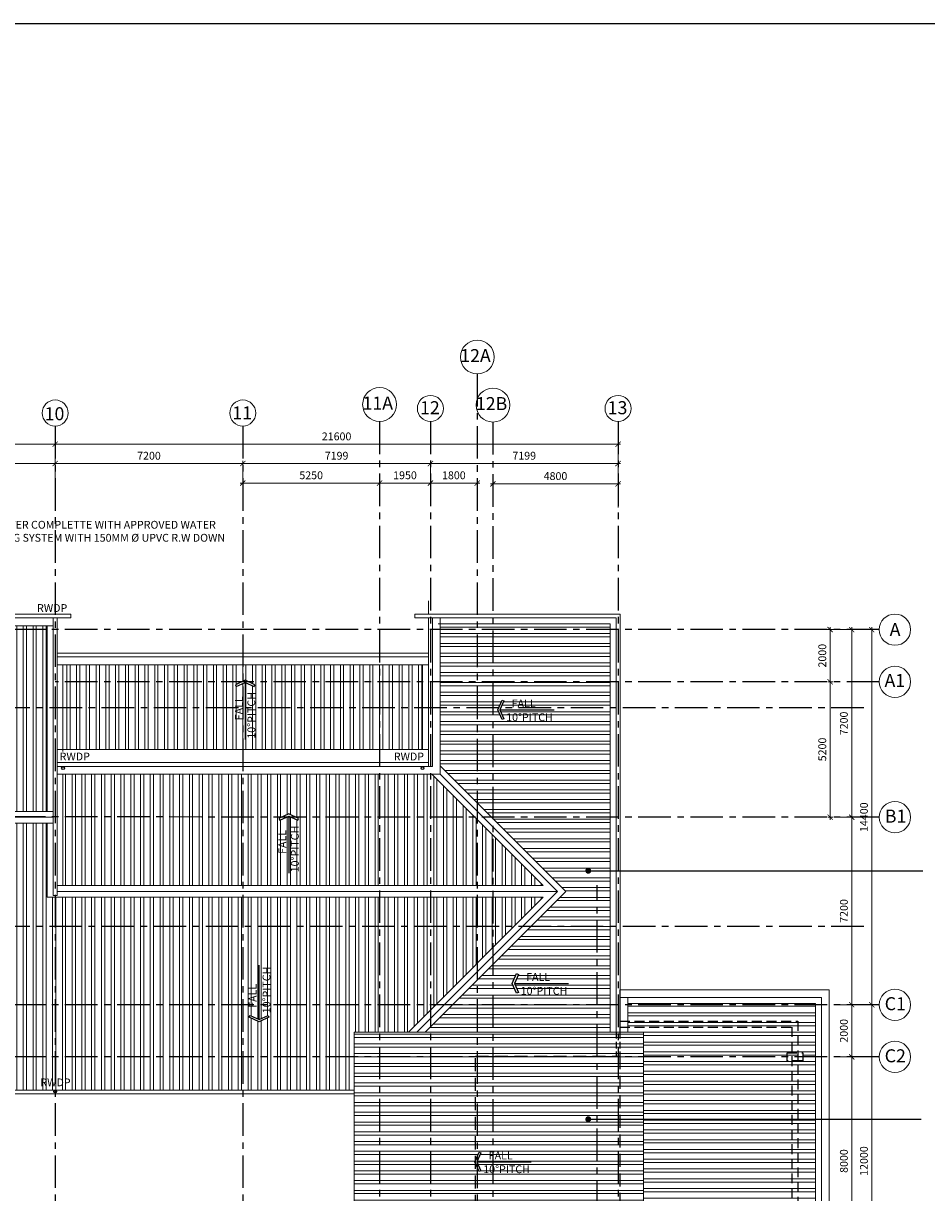
# Model space of a CAD drawing. Units: inches. Extents: x 5 to 126155, y 3 to 89103.
# Drawn here: x 63478 to 98137, y 44219 to 89103 of the extents above; entities that cross this region are included whole.
import ezdxf

# ---------------------------------------------------------------- set-up
doc = ezdxf.new("R2010")
doc.units = ezdxf.units.IN
doc.header["$MEASUREMENT"] = 0
for name, pattern in [('CENTER', [2, 1.25, -0.25, 0.25, -0.25]), ('DASHED', [0.75, 0.5, -0.25]), ('HIDDEN2', [0.1875, 0.125, -0.0625])]:
    doc.linetypes.add(name, pattern=pattern)
for name, color, linetype in [('DASHLINE', 8, 'DASHED'), ('GRID', 252, 'CENTER'), ('RWDP', 6, 'Continuous'), ('SIMBOL', 8, 'Continuous'), ('SPEC', 7, 'Continuous'), ('TEXT', 7, 'Continuous')]:
    doc.layers.add(name, color=color, linetype=linetype)
for name, color, linetype, lineweight in [('DIM', 7, 'Continuous', 15), ('ROOF', 9, 'Continuous', 15), ('WALL', 1, 'Continuous', 25)]:
    doc.layers.add(name, color=color, linetype=linetype, lineweight=lineweight)
doc.styles.add('ARIAL', font='ARIAL.TTF')
doc.styles.add('ROMANS', font='romans.shx')
doc.dimstyles.new('DIM', dxfattribs={"dimtxt": 200, "dimasz": 200, "dimexe": 100, "dimexo": 100, "dimgap": 150, "dimtad": 1, "dimdec": 0, "dimzin": 0, "dimdsep": 46, "dimtxsty": 'ROMANS', "dimblk1": 'ARCHTICK', "dimblk2": 'ARCHTICK', "dimsah": 1, "dimcen": 0, "dimdle": 100, "dimclrd": 8, "dimclre": 8, "dimclrt": 7, "dimadec": 0, "dimazin": 0, "dimtfac": 0.058824, "dimtdec": 0, "dimtix": 1, "dimtofl": 0, "dimtmove": 0, "dimatfit": 3, "dimldrblk": 'ARCHTICK', "dimfxl": 0, "dimtolj": 1, "dimtzin": 0, "dimlwd": -1, "dimlwe": -1, "dimarcsym": 0})
doc.dimstyles.new('DIM-LEADER-DOT', dxfattribs={"dimtxt": 0.18, "dimasz": 0.18, "dimexe": 0.18, "dimexo": 0.0625, "dimgap": 0.09, "dimtad": 0, "dimtih": 1, "dimtoh": 1, "dimdec": 4, "dimzin": 0, "dimdsep": 46, "dimtxsty": 'Standard', "dimcen": 0.09, "dimadec": 0, "dimazin": 0, "dimtfac": 1, "dimtdec": 4, "dimtofl": 0, "dimtmove": 0, "dimatfit": 3, "dimfxl": 0, "dimtolj": 1, "dimtzin": 0, "dimarcsym": 0})
pattern_1 = [(180, (695847.07, -639446.5), (-6e-14, -375), []), (180, (695722.07, -639321.5), (-6e-14, -375), [])]
pattern_2 = [(270, (695847.07, -639446.5), (375, -9e-14), []), (270, (695722.07, -639571.5), (375, -9e-14), [])]

# ---------------------------------------------------------------- blocks, each defined once
blk = doc.blocks.new('_ARCHTICK')
at = {"color": 0, "linetype": 'ByBlock', "const_width": 0.15}
blk.add_lwpolyline([(-0.5, -0.5), (0.5, 0.5)], dxfattribs=at)
blk = doc.blocks.new('*D11')
at = {"layer": 'DEFPOINTS', "color": 0, "linetype": 'ByBlock'}
for p in [(79096, 71455), (79096, 71455), (80896, 71455)]:
    blk.add_point(p, dxfattribs=at)
at = {"layer": 'DIM', "color": 8, "linetype": 'ByBlock'}
for p, q in [((80996, 71455), (78996, 71455)), ((79096, 71555), (79096, 71555)), ((80896, 71555), (80896, 71555))]:
    blk.add_line(p, q, dxfattribs=at)
at = {"layer": 'DIM', "color": 8, "linetype": 'ByBlock', "xscale": 200, "yscale": 200, "zscale": 200}
for p, rotation in [((79096, 71455), 180.0000000000111), ((80896, 71455), 1.111111203044857e-11)]:
    blk.add_blockref('_ARCHTICK', p, dxfattribs=dict(at, rotation=rotation))
at = {"layer": 'DIM', "color": 7, "linetype": 'ByBlock', "insert": (79996, 71755), "char_height": 300, "attachment_point": 5, "style": 'ROMANS'}
blk.add_mtext('\\A1;1800', dxfattribs=at)
blk = doc.blocks.new('*D12')
at = {"layer": 'DEFPOINTS', "color": 0, "linetype": 'ByBlock'}
for p in [(94780, 51430), (96031, 51430), (95531, 39430)]:
    blk.add_point(p, dxfattribs=at)
at = {"layer": 'DIM', "color": 8, "linetype": 'ByBlock'}
for p, q in [((94880, 51430), (96131, 51430)), ((96031, 39330), (96031, 51530)), ((95631, 39430), (96131, 39430))]:
    blk.add_line(p, q, dxfattribs=at)
at = {"layer": 'DIM', "color": 8, "linetype": 'ByBlock', "xscale": 200, "yscale": 200, "zscale": 200}
for p, rotation in [((96031, 51430), 90), ((96031, 39430), 270)]:
    blk.add_blockref('_ARCHTICK', p, dxfattribs=dict(at, rotation=rotation))
at = {"layer": 'DIM', "color": 7, "linetype": 'ByBlock', "insert": (95731, 45430), "char_height": 300, "attachment_point": 5, "rotation": 90, "style": 'ROMANS'}
blk.add_mtext('\\A1;12000', dxfattribs=at)
blk = doc.blocks.new('*D13')
at = {"layer": 'DEFPOINTS', "color": 0, "linetype": 'ByBlock'}
for p in [(94559, 49430), (94561, 41430), (95262, 41430)]:
    blk.add_point(p, dxfattribs=at)
at = {"layer": 'DIM', "color": 8, "linetype": 'ByBlock'}
for p, q in [((94659, 49430), (95362, 49430)), ((95262, 49530), (95262, 41330)), ((94661, 41430), (95362, 41430))]:
    blk.add_line(p, q, dxfattribs=at)
at = {"layer": 'DIM', "color": 8, "linetype": 'ByBlock', "xscale": 200, "yscale": 200, "zscale": 200}
for p, rotation in [((95262, 49430), 90), ((95262, 41430), 270)]:
    blk.add_blockref('_ARCHTICK', p, dxfattribs=dict(at, rotation=rotation))
at = {"layer": 'DIM', "color": 7, "linetype": 'ByBlock', "insert": (94962, 45430), "char_height": 300, "attachment_point": 5, "rotation": 90, "style": 'ROMANS'}
blk.add_mtext('\\A1;8000', dxfattribs=at)
blk = doc.blocks.new('*D14')
at = {"layer": 'DEFPOINTS', "color": 0, "linetype": 'ByBlock'}
for p in [(94559, 51430), (95262, 51430), (94559, 49430)]:
    blk.add_point(p, dxfattribs=at)
at = {"layer": 'DIM', "color": 8, "linetype": 'ByBlock'}
for p, q in [((94659, 51430), (95362, 51430)), ((95262, 49330), (95262, 51530)), ((94659, 49430), (95362, 49430))]:
    blk.add_line(p, q, dxfattribs=at)
at = {"layer": 'DIM', "color": 8, "linetype": 'ByBlock', "xscale": 200, "yscale": 200, "zscale": 200}
for p, rotation in [((95262, 51430), 90), ((95262, 49430), 270)]:
    blk.add_blockref('_ARCHTICK', p, dxfattribs=dict(at, rotation=rotation))
at = {"layer": 'DIM', "color": 7, "linetype": 'ByBlock', "insert": (94962, 50430), "char_height": 300, "attachment_point": 5, "rotation": 90, "style": 'ROMANS'}
blk.add_mtext('\\A1;2000', dxfattribs=at)
blk = doc.blocks.new('*D15')
at = {"layer": 'DEFPOINTS', "color": 0, "linetype": 'ByBlock'}
for p in [(95531, 65830), (95531, 51430), (96031, 51430)]:
    blk.add_point(p, dxfattribs=at)
at = {"layer": 'DIM', "color": 8, "linetype": 'ByBlock'}
for p, q in [((95631, 65830), (96131, 65830)), ((96031, 65930), (96031, 51330)), ((95631, 51430), (96131, 51430))]:
    blk.add_line(p, q, dxfattribs=at)
at = {"layer": 'DIM', "color": 8, "linetype": 'ByBlock', "xscale": 200, "yscale": 200, "zscale": 200}
for p, rotation in [((96031, 65830), 90), ((96031, 51430), 270)]:
    blk.add_blockref('_ARCHTICK', p, dxfattribs=dict(at, rotation=rotation))
at = {"layer": 'DIM', "color": 7, "linetype": 'ByBlock', "insert": (95731, 58630), "char_height": 300, "attachment_point": 5, "rotation": 90, "style": 'ROMANS'}
blk.add_mtext('\\A1;14400', dxfattribs=at)
blk = doc.blocks.new('*D16')
at = {"layer": 'DEFPOINTS', "color": 0, "linetype": 'ByBlock'}
for p in [(94559, 58630), (94559, 51430), (95262, 51430)]:
    blk.add_point(p, dxfattribs=at)
at = {"layer": 'DIM', "color": 8, "linetype": 'ByBlock'}
for p, q in [((94659, 58630), (95362, 58630)), ((95262, 58730), (95262, 51330)), ((94659, 51430), (95362, 51430))]:
    blk.add_line(p, q, dxfattribs=at)
at = {"layer": 'DIM', "color": 8, "linetype": 'ByBlock', "xscale": 200, "yscale": 200, "zscale": 200}
for p, rotation in [((95262, 58630), 90), ((95262, 51430), 270)]:
    blk.add_blockref('_ARCHTICK', p, dxfattribs=dict(at, rotation=rotation))
at = {"layer": 'DIM', "color": 7, "linetype": 'ByBlock', "insert": (94962, 55030), "char_height": 300, "attachment_point": 5, "rotation": 90, "style": 'ROMANS'}
blk.add_mtext('\\A1;7200', dxfattribs=at)
blk = doc.blocks.new('*D17')
at = {"layer": 'DEFPOINTS', "color": 0, "linetype": 'ByBlock'}
for p in [(94008, 65830), (95262, 65830), (94559, 58630)]:
    blk.add_point(p, dxfattribs=at)
at = {"layer": 'DIM', "color": 8, "linetype": 'ByBlock'}
for p, q in [((94108, 65830), (95362, 65830)), ((95262, 58530), (95262, 65930)), ((94659, 58630), (95362, 58630))]:
    blk.add_line(p, q, dxfattribs=at)
at = {"layer": 'DIM', "color": 8, "linetype": 'ByBlock', "xscale": 200, "yscale": 200, "zscale": 200}
for p, rotation in [((95262, 65830), 90), ((95262, 58630), 270)]:
    blk.add_blockref('_ARCHTICK', p, dxfattribs=dict(at, rotation=rotation))
at = {"layer": 'DIM', "color": 7, "linetype": 'ByBlock', "insert": (94962, 62230), "char_height": 300, "attachment_point": 5, "rotation": 90, "style": 'ROMANS'}
blk.add_mtext('\\A1;7200', dxfattribs=at)
blk = doc.blocks.new('*D18')
at = {"layer": 'DEFPOINTS', "color": 0, "linetype": 'ByBlock'}
for p in [(81496, 71455), (86296, 71455), (86296, 71425)]:
    blk.add_point(p, dxfattribs=at)
at = {"layer": 'DIM', "color": 8, "linetype": 'ByBlock'}
for p, q in [((81396, 71425), (86396, 71425)), ((81496, 71355), (81496, 71325)), ((86296, 71355), (86296, 71325))]:
    blk.add_line(p, q, dxfattribs=at)
at = {"layer": 'DIM', "color": 8, "linetype": 'ByBlock', "xscale": 200, "yscale": 200, "zscale": 200, "rotation": 180}
blk.add_blockref('_ARCHTICK', (81496, 71425), dxfattribs=at)
at = {"layer": 'DIM', "color": 8, "linetype": 'ByBlock', "xscale": 200, "yscale": 200, "zscale": 200}
blk.add_blockref('_ARCHTICK', (86296, 71425), dxfattribs=at)
at = {"layer": 'DIM', "color": 7, "linetype": 'ByBlock', "insert": (83896, 71725), "char_height": 300, "attachment_point": 5, "style": 'ROMANS'}
blk.add_mtext('\\A1;4800', dxfattribs=at)
blk = doc.blocks.new('*D19')
at = {"layer": 'DEFPOINTS', "color": 0, "linetype": 'ByBlock'}
for p in [(71896, 72206), (64696, 71407), (71896, 71407)]:
    blk.add_point(p, dxfattribs=at)
at = {"layer": 'DIM', "color": 8, "linetype": 'ByBlock'}
for p, q in [((64696, 71507), (64696, 72306)), ((71896, 71507), (71896, 72306)), ((64596, 72206), (71996, 72206))]:
    blk.add_line(p, q, dxfattribs=at)
at = {"layer": 'DIM', "color": 8, "linetype": 'ByBlock', "xscale": 200, "yscale": 200, "zscale": 200, "rotation": 180}
blk.add_blockref('_ARCHTICK', (64696, 72206), dxfattribs=at)
at = {"layer": 'DIM', "color": 8, "linetype": 'ByBlock', "xscale": 200, "yscale": 200, "zscale": 200}
blk.add_blockref('_ARCHTICK', (71896, 72206), dxfattribs=at)
at = {"layer": 'DIM', "color": 7, "linetype": 'ByBlock', "insert": (68296, 72506), "char_height": 300, "attachment_point": 5, "style": 'ROMANS'}
blk.add_mtext('\\A1;7200', dxfattribs=at)
blk = doc.blocks.new('*D20')
at = {"layer": 'DEFPOINTS', "color": 0, "linetype": 'ByBlock'}
for p in [(64696, 72206), (57496, 71407), (64696, 71407)]:
    blk.add_point(p, dxfattribs=at)
at = {"layer": 'DIM', "color": 8, "linetype": 'ByBlock'}
for p, q in [((57496, 71507), (57496, 72306)), ((64696, 71507), (64696, 72306)), ((57396, 72206), (64796, 72206))]:
    blk.add_line(p, q, dxfattribs=at)
at = {"layer": 'DIM', "color": 8, "linetype": 'ByBlock', "xscale": 200, "yscale": 200, "zscale": 200, "rotation": 180}
blk.add_blockref('_ARCHTICK', (57496, 72206), dxfattribs=at)
at = {"layer": 'DIM', "color": 8, "linetype": 'ByBlock', "xscale": 200, "yscale": 200, "zscale": 200}
blk.add_blockref('_ARCHTICK', (64696, 72206), dxfattribs=at)
at = {"layer": 'DIM', "color": 7, "linetype": 'ByBlock', "insert": (61096, 72506), "char_height": 300, "attachment_point": 5, "style": 'ROMANS'}
blk.add_mtext('\\A1;7200', dxfattribs=at)
blk = doc.blocks.new('*D29')
at = {"layer": 'DEFPOINTS', "color": 0, "linetype": 'ByBlock'}
for p in [(71896, 72206), (71896, 70528), (79095, 70682)]:
    blk.add_point(p, dxfattribs=at)
at = {"layer": 'DIM', "color": 8, "linetype": 'ByBlock'}
for p, q in [((71896, 70628), (71896, 72306)), ((79095, 70782), (79095, 72306)), ((79195, 72206), (71796, 72206))]:
    blk.add_line(p, q, dxfattribs=at)
at = {"layer": 'DIM', "color": 8, "linetype": 'ByBlock', "xscale": 200, "yscale": 200, "zscale": 200, "rotation": 180}
blk.add_blockref('_ARCHTICK', (71896, 72206), dxfattribs=at)
at = {"layer": 'DIM', "color": 8, "linetype": 'ByBlock', "xscale": 200, "yscale": 200, "zscale": 200}
blk.add_blockref('_ARCHTICK', (79095, 72206), dxfattribs=at)
at = {"layer": 'DIM', "color": 7, "linetype": 'ByBlock', "insert": (75496, 72506), "char_height": 300, "attachment_point": 5, "style": 'ROMANS'}
blk.add_mtext('\\A1;7199', dxfattribs=at)
blk = doc.blocks.new('*D35')
at = {"layer": 'DEFPOINTS', "color": 0, "linetype": 'ByBlock'}
for p in [(94255, 65830), (94255, 63830), (94434, 63830)]:
    blk.add_point(p, dxfattribs=at)
at = {"layer": 'DIM', "color": 8, "linetype": 'ByBlock'}
for p, q in [((94355, 65830), (94534, 65830)), ((94434, 65930), (94434, 63730)), ((94355, 63830), (94534, 63830))]:
    blk.add_line(p, q, dxfattribs=at)
at = {"layer": 'DIM', "color": 8, "linetype": 'ByBlock', "xscale": 200, "yscale": 200, "zscale": 200}
for p, rotation in [((94434, 65830), 90), ((94434, 63830), 270)]:
    blk.add_blockref('_ARCHTICK', p, dxfattribs=dict(at, rotation=rotation))
at = {"layer": 'DIM', "color": 7, "linetype": 'ByBlock', "insert": (94134, 64830), "char_height": 300, "attachment_point": 5, "rotation": 90, "style": 'ROMANS'}
blk.add_mtext('\\A1;2000', dxfattribs=at)
blk = doc.blocks.new('*D36')
at = {"layer": 'DEFPOINTS', "color": 0, "linetype": 'ByBlock'}
for p in [(94255, 63830), (94255, 58630), (94434, 58630)]:
    blk.add_point(p, dxfattribs=at)
at = {"layer": 'DIM', "color": 8, "linetype": 'ByBlock'}
for p, q in [((94355, 63830), (94534, 63830)), ((94434, 63930), (94434, 58530)), ((94355, 58630), (94534, 58630))]:
    blk.add_line(p, q, dxfattribs=at)
at = {"layer": 'DIM', "color": 8, "linetype": 'ByBlock', "xscale": 200, "yscale": 200, "zscale": 200}
for p, rotation in [((94434, 63830), 90), ((94434, 58630), 270)]:
    blk.add_blockref('_ARCHTICK', p, dxfattribs=dict(at, rotation=rotation))
at = {"layer": 'DIM', "color": 7, "linetype": 'ByBlock', "insert": (94134, 61230), "char_height": 300, "attachment_point": 5, "rotation": 90, "style": 'ROMANS'}
blk.add_mtext('\\A1;5200', dxfattribs=at)
blk = doc.blocks.new('*D37')
at = {"layer": 'DEFPOINTS', "color": 0, "linetype": 'ByBlock'}
for p in [(79096, 72206), (79096, 71107), (86295, 70828)]:
    blk.add_point(p, dxfattribs=at)
at = {"layer": 'DIM', "color": 8, "linetype": 'ByBlock'}
for p, q in [((79096, 71207), (79096, 72306)), ((86295, 70928), (86295, 72306)), ((86395, 72206), (78996, 72206))]:
    blk.add_line(p, q, dxfattribs=at)
at = {"layer": 'DIM', "color": 8, "linetype": 'ByBlock', "xscale": 200, "yscale": 200, "zscale": 200, "rotation": 180}
blk.add_blockref('_ARCHTICK', (79096, 72206), dxfattribs=at)
at = {"layer": 'DIM', "color": 8, "linetype": 'ByBlock', "xscale": 200, "yscale": 200, "zscale": 200}
blk.add_blockref('_ARCHTICK', (86295, 72206), dxfattribs=at)
at = {"layer": 'DIM', "color": 7, "linetype": 'ByBlock', "insert": (82696, 72506), "char_height": 300, "attachment_point": 5, "style": 'ROMANS'}
blk.add_mtext('\\A1;7199', dxfattribs=at)
blk = doc.blocks.new('*D38')
at = {"layer": 'DEFPOINTS', "color": 0, "linetype": 'ByBlock'}
for p in [(77146, 71455), (77146, 71455), (79096, 71455)]:
    blk.add_point(p, dxfattribs=at)
at = {"layer": 'DIM', "color": 8, "linetype": 'ByBlock'}
blk.add_line((79196, 71455), (77046, 71455), dxfattribs=at)
at = {"layer": 'DIM', "color": 8, "linetype": 'ByBlock', "xscale": 200, "yscale": 200, "zscale": 200, "rotation": 180}
blk.add_blockref('_ARCHTICK', (77146, 71455), dxfattribs=at)
at = {"layer": 'DIM', "color": 8, "linetype": 'ByBlock', "xscale": 200, "yscale": 200, "zscale": 200}
blk.add_blockref('_ARCHTICK', (79096, 71455), dxfattribs=at)
at = {"layer": 'DIM', "color": 7, "linetype": 'ByBlock', "insert": (78121, 71755), "char_height": 300, "attachment_point": 5, "style": 'ROMANS'}
blk.add_mtext('\\A1;1950', dxfattribs=at)
blk = doc.blocks.new('*D39')
at = {"layer": 'DEFPOINTS', "color": 0, "linetype": 'ByBlock'}
for p in [(71896, 71455), (71896, 71410), (77146, 71455)]:
    blk.add_point(p, dxfattribs=at)
at = {"layer": 'DIM', "color": 8, "linetype": 'ByBlock'}
for p, q in [((77246, 71455), (71796, 71455)), ((71896, 71510), (71896, 71555))]:
    blk.add_line(p, q, dxfattribs=at)
at = {"layer": 'DIM', "color": 8, "linetype": 'ByBlock', "xscale": 200, "yscale": 200, "zscale": 200, "rotation": 180}
blk.add_blockref('_ARCHTICK', (71896, 71455), dxfattribs=at)
at = {"layer": 'DIM', "color": 8, "linetype": 'ByBlock', "xscale": 200, "yscale": 200, "zscale": 200}
blk.add_blockref('_ARCHTICK', (77146, 71455), dxfattribs=at)
at = {"layer": 'DIM', "color": 7, "linetype": 'ByBlock', "insert": (74521, 71755), "char_height": 300, "attachment_point": 5, "style": 'ROMANS'}
blk.add_mtext('\\A1;5250', dxfattribs=at)
blk = doc.blocks.new('*D50')
at = {"layer": 'DEFPOINTS', "color": 0, "linetype": 'ByBlock'}
for p in [(64695, 72949), (64695, 71407), (21495, 70220)]:
    blk.add_point(p, dxfattribs=at)
at = {"layer": 'DIM', "color": 8, "linetype": 'ByBlock'}
for p, q in [((21395, 72949), (64795, 72949)), ((21495, 70320), (21495, 73049)), ((64695, 71507), (64695, 73049))]:
    blk.add_line(p, q, dxfattribs=at)
at = {"layer": 'DIM', "color": 8, "linetype": 'ByBlock', "xscale": 200, "yscale": 200, "zscale": 200, "rotation": 180}
blk.add_blockref('_ARCHTICK', (21495, 72949), dxfattribs=at)
at = {"layer": 'DIM', "color": 8, "linetype": 'ByBlock', "xscale": 200, "yscale": 200, "zscale": 200}
blk.add_blockref('_ARCHTICK', (64695, 72949), dxfattribs=at)
at = {"layer": 'DIM', "color": 7, "linetype": 'ByBlock', "insert": (39543, 73249), "char_height": 300, "attachment_point": 5, "style": 'ROMANS'}
blk.add_mtext('\\A1;43200', dxfattribs=at)
blk = doc.blocks.new('*D51')
at = {"layer": 'DEFPOINTS', "color": 0, "linetype": 'ByBlock'}
for p in [(86296, 72949), (64696, 71555), (86296, 70418)]:
    blk.add_point(p, dxfattribs=at)
at = {"layer": 'DIM', "color": 8, "linetype": 'ByBlock'}
for p, q in [((64596, 72949), (86396, 72949)), ((64696, 71655), (64696, 73049)), ((86296, 70518), (86296, 73049))]:
    blk.add_line(p, q, dxfattribs=at)
at = {"layer": 'DIM', "color": 8, "linetype": 'ByBlock', "xscale": 200, "yscale": 200, "zscale": 200, "rotation": 180}
blk.add_blockref('_ARCHTICK', (64696, 72949), dxfattribs=at)
at = {"layer": 'DIM', "color": 8, "linetype": 'ByBlock', "xscale": 200, "yscale": 200, "zscale": 200}
blk.add_blockref('_ARCHTICK', (86296, 72949), dxfattribs=at)
at = {"layer": 'DIM', "color": 7, "linetype": 'ByBlock', "insert": (75496, 73249), "char_height": 300, "attachment_point": 5, "style": 'ROMANS'}
blk.add_mtext('\\A1;21600', dxfattribs=at)

msp = doc.modelspace()

# ---------------------------------------------------------------- hatches: boundary and pattern name
at = {"layer": 'ROOF', "linetype": 'ByBlock'}
h = msp.add_hatch(dxfattribs=at)
h.set_pattern_fill('ANSI32', color=8, scale=1000, angle=135, style=0)
h.set_pattern_definition(pattern_1)
h.paths.add_polyline_path([(85996.4, 66054.7), (79471.3, 66054.7), (79471.3, 60597.9), (84289.5, 55779.7), (78889.5, 50379.7), (85996.4, 50379.7)])
h.paths.add_polyline_path([(82472.1, 52593.8), (82318.2, 52249.4), (82472.1, 51905), (82403.7, 51874.4), (82236, 52249.4), (82403.7, 52624.4)], flags=16)
h.paths.add_polyline_path([(81916, 62409.5), (81847.6, 62378.9), (81679.9, 62753.9), (81847.6, 63128.9), (81916, 63098.3), (81762.1, 62753.9)], flags=16)
h.paths.add_polyline_path([(28903.1, 58629.7), (21871.3, 65661.5), (21871.3, 51597.9)])
h.paths.add_polyline_path([(24202, 58160.8), (24034.4, 58535.8), (24202, 58910.8), (24270.5, 58880.2), (24116.6, 58535.8), (24270.5, 58191.4)], flags=16)
h.paths.add_polyline_path([(21403, 51129.6), (18746.3, 51129.6), (18746.3, 48472.9)])
h.paths.add_polyline_path([(25946.3, 42386.5), (25946.3, 35029.7), (29521.3, 35029.7), (29521.3, 34429.7), (29071.3, 34429.7), (29071.3, 25197.9), (36103.1, 32229.7)])
h.paths.add_polyline_path([(31402, 32604.7), (31470.5, 32574), (31316.6, 32229.7), (31470.5, 31885.3), (31402, 31854.7), (31234.4, 32229.7)], flags=16)
h.paths.add_polyline_path([(71685.4, 32229.7), (78717.2, 25197.9), (78717.2, 39261.5)])
h.paths.add_polyline_path([(76895, 32574), (76963.5, 32604.7), (77131.1, 32229.7), (76963.5, 31854.7), (76895, 31885.3), (77048.9, 32229.7)], flags=16)
h.paths.add_polyline_path([(82485.3, 52188.8), (84449.6, 52188.8), (84449.6, 51738.8), (82485.3, 51738.8)], flags=24)
h.paths.add_polyline_path([(82695.3, 52718.4), (83773.8, 52718.4), (83773.8, 52268.4), (82695.3, 52268.4)], flags=24)
h.paths.add_polyline_path([(81929.2, 62693.3), (83893.5, 62693.3), (83893.5, 62243.3), (81929.2, 62243.3)], flags=24)
h.paths.add_polyline_path([(82139.2, 63222.9), (83217.7, 63222.9), (83217.7, 62772.9), (82139.2, 62772.9)], flags=24)
h.paths.add_polyline_path([(24283.7, 58475.2), (26248, 58475.2), (26248, 58025.2), (24283.7, 58025.2)], flags=24)
h.paths.add_polyline_path([(24493.6, 59004.8), (25572.2, 59004.8), (25572.2, 58554.8), (24493.6, 58554.8)], flags=24)
h.paths.add_polyline_path([(31483.7, 32169), (33448, 32169), (33448, 31719), (31483.7, 31719)], flags=24)
h.paths.add_polyline_path([(31693.6, 32698.7), (32772.2, 32698.7), (32772.2, 32248.7), (31693.6, 32248.7)], flags=24)
h.paths.add_polyline_path([(74917.5, 32169), (76881.8, 32169), (76881.8, 31719), (74917.5, 31719)], flags=24)
h.paths.add_polyline_path([(75593.3, 32698.7), (76671.9, 32698.7), (76671.9, 32248.7), (75593.3, 32248.7)], flags=24)
h = msp.add_hatch(dxfattribs=at)
h.set_pattern_fill('ANSI32', color=8, scale=1000, angle=225, style=0)
h.set_pattern_definition(pattern_2)
h.paths.add_polyline_path([(64396.3, 58854.7), (64396.3, 65979.7), (22189.5, 65979.7), (29314.5, 58854.6)])
h.paths.add_polyline_path([(49165, 63030.7), (49134.4, 62962.2), (48790, 63116.2), (48445.6, 62962.2), (48415, 63030.7), (48790, 63198.3)], flags=16)
h.paths.add_polyline_path([(37675.1, 63030.7), (37644.5, 62962.2), (37300.1, 63116.2), (36955.7, 62962.2), (36925.1, 63030.7), (37300.1, 63198.3)], flags=16)
h.paths.add_polyline_path([(48800.9, 60883.6), (48800.9, 62847.9), (49250.9, 62847.9), (49250.9, 60883.6)], flags=24)
h.paths.add_polyline_path([(48321, 61590.5), (48321, 62669.1), (48771, 62669.1), (48771, 61590.5)], flags=24)
h.paths.add_polyline_path([(37311, 60883.6), (37311, 62847.9), (37761, 62847.9), (37761, 60883.6)], flags=24)
h.paths.add_polyline_path([(36831.1, 61590.5), (36831.1, 62669.1), (37281.1, 62669.1), (37281.1, 61590.5)], flags=24)
h = msp.add_hatch(dxfattribs=at)
h.set_pattern_fill('ANSI32', color=75, scale=1000, angle=225, style=0)
h.set_pattern_definition([(270, (928141.73, -639355.43), (375, -9e-14), []), (270, (928016.73, -639480.43), (375, -9e-14), [])])
h.paths.add_polyline_path([(64996.3, 64479.8), (78796.3, 64479.8), (78796.3, 61229.7), (64996.3, 61229.7)])
h.paths.add_polyline_path([(72363.8, 63716.7), (71988.8, 63884.3), (71613.8, 63716.7), (71644.4, 63648.2), (71988.8, 63802.2), (72333.2, 63648.2)], flags=16)
edge = h.paths.add_edge_path(flags=16)
edge.add_line((71988.8, 63802.2), (71988.8, 61614))
h.paths.add_polyline_path([(71999.6, 61569.6), (71999.6, 63533.9), (72449.6, 63533.9), (72449.6, 61569.6)], flags=24)
h.paths.add_polyline_path([(71519.8, 62276.5), (71519.8, 63355.1), (71969.8, 63355.1), (71969.8, 62276.5)], flags=24)
h = msp.add_hatch(dxfattribs=at)
h.set_pattern_fill('ANSI32', color=8, scale=1000, angle=225, style=0)
h.set_pattern_definition(pattern_2)
h.paths.add_polyline_path([(83428.1, 56004.7), (79153.1, 60279.7), (64996.3, 60279.7), (64996.3, 56004.6)])
h.paths.add_polyline_path([(73284.2, 58586.2), (73659.2, 58753.8), (74034.2, 58586.2), (74003.5, 58517.7), (73659.2, 58671.6), (73314.8, 58517.7)], flags=16)
h.paths.add_polyline_path([(73670, 56439.1), (73670, 58403.4), (74120, 58403.4), (74120, 56439.1)], flags=24)
h.paths.add_polyline_path([(73190.1, 57146), (73190.1, 58224.5), (73640.1, 58224.5), (73640.1, 57146)], flags=24)
h = msp.add_hatch(dxfattribs=at)
h.set_pattern_fill('ANSI32', color=8, scale=1000, angle=225, style=0)
h.set_pattern_definition(pattern_2)
h.paths.add_polyline_path([(76171.3, 48154.7), (76171.3, 50379.7), (78253.1, 50379.7), (83428.1, 55554.7), (64396.3, 55554.6), (64396.3, 58404.7), (29314.4, 58404.6), (19064.5, 48154.7), (50295.8, 48154.7, -0.0040784), (50296.7, 48154.7)])
h.paths.add_polyline_path([(49165, 54077.6), (48790, 53910), (48415, 54077.6), (48445.6, 54146.1), (48790, 53992.1), (49134.4, 54146.1)], flags=16)
h.paths.add_polyline_path([(37675.1, 54077.6), (37300.1, 53910), (36925.1, 54077.6), (36955.7, 54146.1), (37300.1, 53992.1), (37644.5, 54146.1)], flags=16)
h.paths.add_polyline_path([(72146.6, 50947.4), (72177.2, 51015.9), (72521.6, 50861.9), (72866, 51015.9), (72896.6, 50947.4), (72521.6, 50779.8)], flags=16)
h.paths.add_polyline_path([(20901.2, 48225.5), (22194, 48225.5), (22194, 48675.5), (20901.2, 48675.5)], flags=24)
h.paths.add_polyline_path([(64110.7, 48225.5), (65403.6, 48225.5), (65403.6, 48675.5), (64110.7, 48675.5)], flags=24)
h.paths.add_polyline_path([(49701.2, 48225.5), (50994, 48225.5), (50994, 48675.5), (49701.2, 48675.5)], flags=24)
h.paths.add_polyline_path([(35301.2, 48225.5), (36594, 48225.5), (36594, 48675.5), (35301.2, 48675.5)], flags=24)
h.paths.add_polyline_path([(72582.2, 51029.1), (72582.2, 52993.4), (73032.2, 52993.4), (73032.2, 51029.1)], flags=24)
h.paths.add_polyline_path([(72052.6, 51239), (72052.6, 52317.6), (72502.6, 52317.6), (72502.6, 51239)], flags=24)
h.paths.add_polyline_path([(48850.6, 54159.3), (48850.6, 56123.5), (49300.6, 56123.5), (49300.6, 54159.3)], flags=24)
h.paths.add_polyline_path([(48321, 54369.2), (48321, 55447.7), (48771, 55447.7), (48771, 54369.2)], flags=24)
h.paths.add_polyline_path([(37360.7, 54159.3), (37360.7, 56123.5), (37810.7, 56123.5), (37810.7, 54159.3)], flags=24)
h.paths.add_polyline_path([(36831.1, 54369.2), (36831.1, 55447.7), (37281.1, 55447.7), (37281.1, 54369.2)], flags=24)
h = msp.add_hatch(dxfattribs=at)
h.set_pattern_fill('ANSI32', color=75, scale=1000, angle=135, style=0)
h.paths.add_polyline_path([(86671.3, 51480.3), (86671.3, 50805.3), (93199.5, 50805.3), (93199.5, 49580.1), (93384, 49580.1), (93384, 49280.2), (93199.5, 49280.2), (93199.5, 41580.1), (93384, 41580.1), (93384, 41280.2), (93199.5, 41280.2), (93199.5, 39027.2), (89814.5, 35642.3), (90291.8, 35165), (93874.5, 38747.6), (93874.5, 51480.3)])
h.paths.add_polyline_path([(86671.3, 50805.3), (86671.3, 50575.3), (92969.5, 50575.3), (92969.5, 49580.1), (93199.5, 49580.1), (93199.5, 50805.3)])
h.paths.add_polyline_path([(92969.5, 49280.2), (93199.5, 49280.2), (93199.5, 49580.1), (92969.5, 49580.1)], flags=16)
h.paths.add_polyline_path([(92969.5, 49580.1), (92784, 49580.1), (92784, 49280.2), (92969.5, 49280.2)], flags=16)
h.paths.add_polyline_path([(92969.5, 41580.1), (93199.5, 41580.1), (93199.5, 49280.2), (92969.5, 49280.2)], flags=16)
h.paths.add_polyline_path([(92969.5, 41580.1), (92784, 41580.1), (92784, 41280.2), (92969.5, 41280.2)], flags=16)
h.paths.add_polyline_path([(92969.5, 41280.2), (93199.5, 41280.2), (93199.5, 41580.1), (92969.5, 41580.1)], flags=16)
h.paths.add_polyline_path([(93384, 41580.1), (93199.5, 41580.1), (93199.5, 41280.2), (93384, 41280.2)], flags=16)
h.paths.add_polyline_path([(92969.5, 39122.5), (89651.9, 35805), (89814.5, 35642.3), (93199.5, 39027.2), (93199.5, 41280.2), (92969.5, 41280.2)], flags=17)
h.paths.add_polyline_path([(92969.5, 39122.5), (92969.5, 41280.2), (92784, 41280.2), (92784, 41580.1), (92969.5, 41580.1), (92969.5, 49280.2), (92784, 49280.2), (92784, 49580.1), (92969.5, 49580.1), (92969.5, 50575.3), (86671.3, 50575.3), (86671.3, 50379.7), (87271.4, 50379.7), (87271.4, 40479.7), (86671.3, 40479.7), (86671.3, 38785.6), (89651.9, 35805)])
h = msp.add_hatch(dxfattribs=at)
h.set_pattern_fill('ANSI32', color=8, scale=1000, angle=135, style=0)
h.set_pattern_definition(pattern_1)
h.paths.add_polyline_path([(87271.4, 40479.7), (87271.4, 50379.7), (76171.3, 50379.7), (76171.3, 40479.7)])
h.paths.add_polyline_path([(80967.7, 45025.9), (80800.1, 45400.9), (80967.7, 45775.9), (81036.2, 45745.3), (80882.2, 45400.9), (81036.2, 45056.5)], flags=16)
h.paths.add_polyline_path([(81049.4, 45340.3), (83013.7, 45340.3), (83013.7, 44890.3), (81049.4, 44890.3)], flags=24)
h.paths.add_polyline_path([(81259.3, 45869.9), (82337.8, 45869.9), (82337.8, 45419.9), (81259.3, 45419.9)], flags=24)

# ---------------------------------------------------------------- linework, layer by layer
at = {"layer": 'DASHLINE', "color": 8, "linetype": 'DASHED', "ltscale": 500}
for p, q in [((86221, 50379.7), (86221, 49454.7)), ((86371, 50379.7), (86371, 49454.7))]:
    msp.add_line(p, q, dxfattribs=at)
at = {"layer": 'DASHLINE', "color": 8, "linetype": 'DASHED', "ltscale": 1000}
msp.add_lwpolyline([(80821.3, 49454.7), (86367.4, 49454.7), (86367.4, 41379.7), (80821.3, 41379.7)], close=True, dxfattribs=at)
at = {"layer": 'DEFPOINTS', "color": 7}
msp.add_lwpolyline([(5.1, 89102.8), (126155.1, 89102.8), (126155.1, 2.8), (5.1, 2.8)], close=True, dxfattribs=at)
at = {"layer": 'DIM', "linetype": 'ByBlock'}
for centre, radius in [((80896.3, 76293.7), 650), ((77146.3, 74470.9), 650), ((81496.3, 74450.5), 650), ((64696.3, 74145.9), 500), ((71896.3, 74145.9), 500), ((79096.3, 74320.9), 500), ((86296.3, 74320.9), 500), ((96921.6, 65829.7), 600), ((96921.6, 63829.7), 600), ((96921.6, 58629.7), 600), ((96921.6, 51429.7), 600), ((96921.6, 49429.7), 600)]:
    msp.add_circle(centre, radius, dxfattribs=at)
at = {"layer": 'GRID', "linetype": 'CENTER', "ltscale": 1000}
for p, q in [((80895.3, 75643.7), (80894.8, 15451.8)), ((64695.3, 73645.9), (64694.9, 15451.8)), ((71895.3, 73645.9), (71894.8, 15451.8)), ((77145.3, 73820.9), (77144.8, 15451.8)), ((79095.3, 73820.9), (79094.8, 15451.8)), ((81495.3, 73800.5), (81494.8, 15451.8)), ((86295.3, 73820.9), (86294.8, 15451.8)), ((96321.6, 65830.2), (13995.2, 65830.2)), ((96321.6, 63830.2), (64695.2, 63830.2)), ((95728.6, 62830.2), (21495.3, 62830.2)), ((96321.6, 58630), (13995.1, 58653.7)), ((85495.2, 39430.2), (85495.2, 56023)), ((95728.6, 54430.2), (13995.1, 54430.2)), ((96321.6, 51430.2), (13995.1, 51430.2)), ((96321.6, 49430.2), (13747.5, 49430.2))]:
    msp.add_line(p, q, dxfattribs=at)
at = {"layer": 'ROOF', "color": 8, "linetype": 'ByBlock'}
msp.add_line((79021.3, 66429.7), (79021.3, 66929.7), dxfattribs=at)
at = {"layer": 'ROOF', "color": 6, "linetype": 'ByBlock'}
for p, q in [((28171.3, 66429.7), (65296.3, 66429.7)), ((65296.3, 66429.7), (65296.3, 66279.7)), ((78494.1, 66429.7), (86371.4, 66429.7)), ((78494.1, 66429.7), (78494.1, 66279.7)), ((86371.4, 66429.7), (86371.4, 50379.7)), ((28171.3, 66279.7), (65296.3, 66279.7)), ((64621.3, 66279.7), (64621.3, 55629.6)), ((64771.3, 66279.7), (64771.3, 55629.6)), ((78494.1, 66279.7), (86221.4, 66279.7)), ((79021.3, 66279.7), (79021.3, 60579.7)), ((79171.3, 66279.7), (79171.3, 60579.7)), ((86221.4, 66279.7), (86221.4, 50379.7)), ((79171.3, 60579.7), (79021.3, 60579.7)), ((64621.3, 55629.6), (64771.3, 55629.6))]:
    msp.add_line(p, q, dxfattribs=at)
at = {"layer": 'ROOF', "color": 75, "linetype": 'ByBlock'}
for p, q in [((79396.3, 66054.7), (85996.4, 66054.7)), ((85996.4, 66054.7), (85996.4, 50379.7)), ((64396.3, 65979.7), (64396.3, 58854.7)), ((64767.2, 64929.8), (79017.3, 64929.8)), ((64767.2, 64779.8), (79017.3, 64779.8)), ((64771.3, 64479.8), (79017.3, 64479.8)), ((64996.3, 64479.8), (64996.3, 61154.7)), ((78796.3, 64479.8), (78796.3, 61229.7)), ((79471.3, 60597.9), (84289.5, 55779.7)), ((64996.3, 60279.7), (64996.3, 56004.6)), ((79153.1, 60279.7), (83428.1, 56004.7)), ((64621.3, 58854.7), (29314.5, 58854.6)), ((64621.3, 58404.7), (29314.4, 58404.6)), ((64396.3, 58404.7), (64396.3, 55554.6)), ((83428.1, 56004.7), (64771.3, 56004.6)), ((84289.5, 55779.7), (78889.5, 50379.7)), ((83428.1, 55554.7), (64396.3, 55554.6)), ((83428.1, 55554.7), (78253.1, 50379.7))]:
    msp.add_line(p, q, dxfattribs=at)
at = {"layer": 'ROOF', "color": 2, "linetype": 'ByBlock'}
for p, q in [((79471.3, 66279.7), (79471.3, 60279.7)), ((21871.3, 65979.7), (64621.3, 65979.7)), ((79021.3, 61229.7), (64771.3, 61229.7)), ((79021.3, 60729.7), (64771.3, 60729.7)), ((79021.3, 60579.7), (64771.3, 60579.7)), ((79471.3, 60279.7), (64771.3, 60279.7)), ((76171.3, 48154.7), (18746.3, 48154.7)), ((76171.3, 48004.7), (18596.3, 48004.7))]:
    msp.add_line(p, q, dxfattribs=at)
at = {"layer": 'ROOF', "color": 4, "linetype": 'ByBlock'}
for p, q in [((79471.3, 60279.7), (83971.3, 55779.7)), ((64621.3, 58629.7), (29221.3, 58629.7)), ((83971.3, 55779.7), (64771.3, 55779.6)), ((83971.3, 55779.7), (78571.3, 50379.7))]:
    msp.add_line(p, q, dxfattribs=at)
at = {"layer": 'ROOF', "color": 8, "linetype": 'ByBlock'}
for points in [[(86371.3, 50379.7), (86371.3, 52005.3), (94399.5, 52005.3), (94399.5, 38530.2), (90663.1, 34793.9), (90450.9, 34581.7), (86371.3, 38661.4), (86371.3, 40479.7)], [(86371.3, 51705.3), (94099.5, 51705.3), (94099.5, 38654.4), (90451, 35006), (90238.8, 34793.8)], [(86671.3, 50379.7), (86671.3, 51705.3)], [(86671.3, 51480.3), (93874.5, 51480.3), (93874.5, 38747.6), (90291.9, 35165.1), (90291.8, 35165)]]:
    msp.add_lwpolyline(points, dxfattribs=at)
at = {"layer": 'ROOF', "color": 2, "linetype": 'ByBlock'}
msp.add_lwpolyline([(76171.3, 50379.7), (87271.4, 50379.7), (87271.4, 40479.7), (76171.3, 40479.7)], close=True, dxfattribs=at)
at = {"layer": 'RWDP'}
for centre in [(65001, 60513.7), (78791.5, 60513.7), (64696.3, 48099.7)]:
    msp.add_circle(centre, 55, dxfattribs=at)
at = {"layer": 'SIMBOL', "color": 7, "linetype": 'Continuous'}
for p, q in [((71988.8, 63802.2), (71988.8, 61614)), ((81762.1, 62753.9), (83845.2, 62753.9)), ((73659.2, 58671.6), (73659.2, 56483.5)), ((72521.6, 50861.9), (72521.6, 52945.1)), ((82318.2, 52249.4), (84401.3, 52249.4)), ((80882.2, 45400.9), (82965.3, 45400.9))]:
    msp.add_line(p, q, dxfattribs=at)
for points in [[(72363.8, 63716.7), (71988.8, 63884.3), (71613.8, 63716.7), (71644.4, 63648.2), (71988.8, 63802.2), (72333.2, 63648.2)], [(81847.6, 62378.9), (81679.9, 62753.9), (81847.6, 63128.9), (81916, 63098.3), (81762.1, 62753.9), (81916, 62409.5)], [(74034.2, 58586.2), (73659.2, 58753.8), (73284.2, 58586.2), (73314.8, 58517.7), (73659.2, 58671.6), (74003.5, 58517.7)], [(82403.7, 51874.4), (82236, 52249.4), (82403.7, 52624.4), (82472.1, 52593.8), (82318.2, 52249.4), (82472.1, 51905)], [(72896.6, 50947.4), (72521.6, 50779.8), (72146.6, 50947.4), (72177.2, 51015.9), (72521.6, 50861.9), (72866, 51015.9)], [(80967.7, 45025.9), (80800.1, 45400.9), (80967.7, 45775.9), (81036.2, 45745.3), (80882.2, 45400.9), (81036.2, 45056.5)]]:
    msp.add_lwpolyline(points, close=True, dxfattribs=at)
at = {"layer": 'WALL', "color": 75, "linetype": 'HIDDEN2', "ltscale": 3000}
for points in [[(86371.3, 50805.3), (93199.5, 50805.3), (93199.5, 39027.2), (89602.4, 35430.2)], [(86371.3, 50575.3), (92969.5, 50575.3), (92969.5, 39122.5), (89439.7, 35592.8)]]:
    msp.add_lwpolyline(points, dxfattribs=at)
msp.add_lwpolyline([(92784, 49280.2), (92784, 49580.1), (93384, 49580.1), (93384, 49280.2)], close=True, dxfattribs=at)

# ---------------------------------------------------------------- texts
at = {"layer": 'DIM', "linetype": 'ByBlock', "style": 'ARIAL'}
for s, p in [('12A', (80240.2, 76099.9)), ('11A', (76490.2, 74277.1)), ('12', (78697.9, 74099.8)), ('12B', (80840.2, 74256.7)), ('13', (85897.9, 74099.8)), ('10', (64293.5, 73869)), ('11', (71493.5, 73897.9)), ('A', (96718.9, 65585.9)), ('A1', (96522, 63628.1)), ('B1', (96532.4, 58420.6)), ('C1', (96528.1, 51220.6)), ('C2', (96528.1, 49220.6))]:
    msp.add_text(s, height=500, dxfattribs=at).set_placement(p)
at = {"layer": 'RWDP', "style": 'ROMANS'}
for p in [(64001.7, 66508.8), (64868.6, 60808.8), (77690.7, 60808.8), (64128.6, 48300.5)]:
    msp.add_text('RWDP', height=300, dxfattribs=at).set_placement(p)
at = {"layer": 'SPEC', "color": 7, "insert": (61384.6, 68612.3), "char_height": 300, "width": 10774.663, "attachment_point": 7, "style": 'ROMANS'}
msp.add_mtext('R.C GUTTER COMPLETTE WITH APPROVED WATER PROFFING SYSTEM WITH 150MM %%C UPVC R.W DOWN PIPE ', dxfattribs=at)
at = {"layer": 'TEXT', "char_height": 300, "attachment_point": 1, "rotation": 90, "style": 'ARIAL'}
for s, insert, width in [('{\\Fromans.shx;10°PITCH}', (72074.6, 61644.6), 1953.468), ('\\Fromans.shx;FALL', (71594.8, 62351.5), 5568), ('\\Fromans.shx;FALL', (73265.1, 57221), 5568), ('{\\Fromans.shx;10°PITCH}', (73745, 56514.1), 1953.468), ('{\\Fromans.shx;10°PITCH}', (72657.2, 51104.1), 5568), ('\\Fromans.shx;FALL', (72127.6, 51314), 5568)]:
    msp.add_mtext(s, dxfattribs=dict(at, insert=insert, width=width))
at = {"layer": 'TEXT', "char_height": 300, "width": 5568, "attachment_point": 1, "style": 'ARIAL'}
for s, insert in [('\\Fromans.shx;FALL', (82214.2, 63147.9)), ('{\\Fromans.shx;10°PITCH}', (82004.2, 62618.3)), ('\\Fromans.shx;FALL', (82770.3, 52643.4)), ('{\\Fromans.shx;10°PITCH}', (82560.3, 52113.8)), ('\\Fromans.shx;FALL', (81334.3, 45794.9)), ('{\\Fromans.shx;10°PITCH}', (81124.4, 45265.3))]:
    msp.add_mtext(s, dxfattribs=dict(at, insert=insert))

# ---------------------------------------------------------------- dimensions: what is measured, and where the dimension line sits
at = {"layer": 'DIM', "linetype": 'ByBlock'}
dim = msp.add_linear_dim(base=(64695.2, 72948.9), p1=(21495.2, 70220.2), p2=(64695.2, 71407.5), dimstyle='DIM', override={"dimtxt": 300}, dxfattribs=at)
dim.commit()
dim.dimension.update_dxf_attribs({"geometry": '*D50', "text_midpoint": (39543.1, 72948.9), "dimtype": 160})
for base, p1, p2, picture, middle in [((86296.4, 72948.9), (64696.3, 71554.7), (86296.4, 70417.9), '*D51', (75496.3, 73248.9)), ((71896.3, 72205.5), (79095.2, 70682.4), (71896.3, 70528.1), '*D29', (75495.8, 72505.5)), ((79096.3, 72205.5), (86295.2, 70827.7), (79096.3, 71106.6), '*D37', (82695.8, 72505.5)), ((71896.3, 71454.8), (77146.3, 71454.8), (71896.3, 71410.3), '*D39', (74521.3, 71754.8)), ((77146.3, 71454.8), (79096.3, 71454.8), (77146.3, 71454.8), '*D38', (78121.3, 71754.8))]:
    dim = msp.add_linear_dim(base=base, p1=p1, p2=p2, dimstyle='DIM', override={"dimtxt": 300}, dxfattribs=at)
    dim.commit()
    dim.dimension.update_dxf_attribs({"geometry": picture, "text_midpoint": middle})
for p1, p2, distance, picture, middle in [((57496.3, 71407.5), (64696.3, 71407.5), 798, '*D20', (61096.3, 72505.5)), ((64696.3, 71407.5), (71896.3, 71407.5), 798, '*D19', (68296.3, 72505.5)), ((80896.3, 71454.8), (79096.3, 71454.8), 0, '*D11', (79996.3, 71754.8)), ((81496.3, 71454.8), (86296.3, 71454.8), -30, '*D18', (83896.3, 71724.8))]:
    dim = msp.add_aligned_dim(p1=p1, p2=p2, distance=distance, dimstyle='DIM', override={"dimtxt": 300}, dxfattribs=at)
    dim.commit()
    dim.dimension.update_dxf_attribs({"geometry": picture, "text_midpoint": middle})
for base, p1, p2, picture, middle in [((94433.9, 63829.7), (94254.9, 65829.7), (94254.9, 63829.7), '*D35', (94133.9, 64829.7)), ((95262.2, 65829.7), (94559, 58629.7), (94007.6, 65829.7), '*D17', (94962.2, 62229.7)), ((96030.7, 51429.7), (95530.7, 65829.7), (95530.7, 51429.7), '*D15', (95730.7, 58629.7)), ((94433.9, 58629.7), (94254.9, 63829.7), (94254.9, 58629.7), '*D36', (94133.9, 61229.7)), ((95262.2, 51429.7), (94559, 58629.7), (94559, 51429.7), '*D16', (94962.2, 55029.7)), ((95262.2, 51429.7), (94559, 49429.7), (94559, 51429.7), '*D14', (94962.2, 50429.7)), ((96030.7, 51429.7), (95530.7, 39429.7), (94780.4, 51429.7), '*D12', (95730.7, 45429.7)), ((95262.2, 41429.7), (94559, 49429.7), (94561, 41429.7), '*D13', (94962.2, 45429.7))]:
    dim = msp.add_linear_dim(base=base, p1=p1, p2=p2, angle=90, dimstyle='DIM', override={"dimtxt": 300}, dxfattribs=at)
    dim.commit()
    dim.dimension.update_dxf_attribs({"geometry": picture, "text_midpoint": middle})

# ---------------------------------------------------------------- leaders
at = {"layer": 'SPEC', "color": 2}
for points in [[(85153, 56571.7), (97987, 56571.7)], [(85153, 47036.7), (97922.8, 47036.7)]]:
    msp.add_leader(points, dimstyle='DIM-LEADER-DOT', override={"dimasz": 900, "dimclrd": 2, "dimclre": 2, "dimldrblk": 'DOTSMALL'}, dxfattribs=at)

doc.saveas('drawing.dxf')
